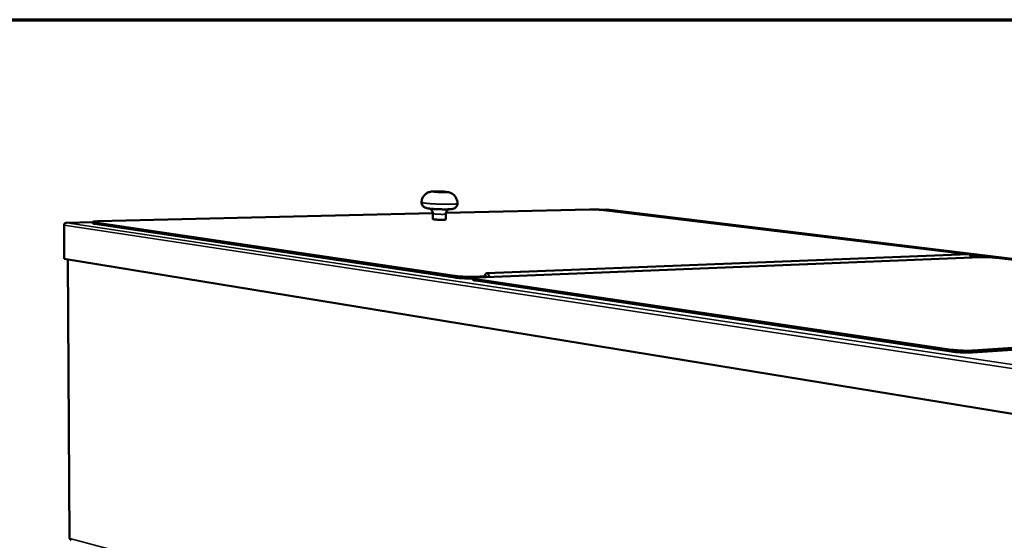
# Model space of a CAD drawing. Units: millimetres. Extents: x 65 to 5840, y 100 to 4100.
# Drawn here: x 4368 to 5194, y 3664 to 4100 of the extents above; entities that cross this region are included whole.
import ezdxf

# ---------------------------------------------------------------- set-up
doc = ezdxf.new("R2010")
doc.units = ezdxf.units.MM
doc.header["$LTSCALE"] = 20
for name, color, linetype, lineweight in [('Border (ISO)', 7, 'Continuous', 70), ('Visible (ISO)', 7, 'Continuous', 50), ('Visible Narrow (ISO)', 7, 'Continuous', 35)]:
    doc.layers.add(name, color=color, linetype=linetype, lineweight=lineweight)

# ---------------------------------------------------------------- blocks, each defined once
blk = doc.blocks.new('Borders Default Border')
at = {"layer": 'Border (ISO)', "flags": 128}
blk.add_lwpolyline([(5, 5), (5, 205), (292, 205), (292, 5), (5, 5)], dxfattribs=at)

msp = doc.modelspace()

# ---------------------------------------------------------------- linework, layer by layer
at = {"layer": 'Visible (ISO)'}
for p, q in [((4433.83, 3930.96), (4714.36, 3937.73)), ((4725.41, 3937.99), (4845.86, 3940.9)), ((4859.94, 3940.79), (4854.68, 3940.67)), ((4857.89, 3940.38), (5162.73, 3903.35)), ((4860.16, 3940.78), (4859.99, 3940.79)), ((5563.53, 3855.54), (4860.25, 3940.78)), ((4429.35, 3930.35), (4407.43, 3929.82)), ((4407.62, 3929.81), (4407.57, 3929.8)), ((4429.35, 3929.27), (4429.35, 3930.44)), ((4732.91, 3885.14), (4430.92, 3929.97)), ((4714.37, 3937.45), (4714.29, 3932.87)), ((4725.29, 3937.07), (4725.21, 3932.49)), ((4405.43, 3899.49), (4405.23, 3927.69)), ((4430.93, 3928.8), (4732.89, 3883.82)), ((5218.36, 3766.59), (4405.43, 3899.49)), ((4408.32, 3899.02), (4409.9, 3665.1)), ((4752.1, 3883.91), (5173.48, 3900.99)), ((4759.57, 3887.4), (5163.38, 3903.38)), ((5164.12, 3903.18), (5169.2, 3902.57)), ((5169.65, 3901.46), (5165.19, 3901.28)), ((5172.16, 3900.94), (5172.21, 3901.86)), ((5186.99, 3900.41), (5563.46, 3854.68)), ((4747.98, 3881.94), (4748.01, 3883.26)), ((4759.38, 3884.92), (4748.32, 3884.47)), ((4750.42, 3881.21), (5149.08, 3821.83)), ((5149.16, 3823.35), (4750.45, 3882.54)), ((5166.97, 3821.04), (5204.64, 3823.6)), ((5204.73, 3825.1), (5167.05, 3822.56))]:
    msp.add_line(p, q, dxfattribs=at)
at = {"layer": 'Visible (ISO)', "flags": 128}
for points in [[(4845.86, 3940.9, -0.00222), (4846.78, 3940.91, -0.004619), (4847.23, 3940.92, -0.000081), (4848.7, 3940.91, -0.002168), (4848.76, 3940.91, -0.001773), (4849.59, 3940.89, -0.00187), (4850.39, 3940.87, -0.001732), (4851.22, 3940.84, -0.001744), (4852.06, 3940.81, -0.001819), (4852.86, 3940.77, -0.001749), (4853.7, 3940.73, -0.002062), (4854.45, 3940.68, -0.001883), (4855.26, 3940.62, -0.002547), (4855.33, 3940.62, -0.000115), (4856.68, 3940.51, -0.005565), (4857.07, 3940.47, -0.002626), (4857.89, 3940.38)], [(4430.92, 3929.97, -0.017804), (4430.43, 3930.04, -0.02239), (4430.04, 3930.13, -0.006408), (4429.61, 3930.26, -0.026928), (4429.51, 3930.29, -0.093945), (4429.37, 3930.38, -0.240575), (4429.35, 3930.45, -0.212809), (4429.39, 3930.51, -0.07485), (4429.57, 3930.59, -0.017342), (4429.89, 3930.67, -0.020792), (4430.16, 3930.72, -0.004365), (4430.77, 3930.8, -0.008666), (4431.09, 3930.83, -0.003454), (4431.18, 3930.83, -0.000291), (4432.33, 3930.91, -0.007263), (4432.87, 3930.94, -0.004133), (4433.83, 3930.96)], [(4725.21, 3932.49, -0.025558), (4725.09, 3932.41, -0.074926), (4725.05, 3932.4, -0.016682), (4724.8, 3932.35, -0.018659), (4724.58, 3932.32, -0.003515), (4724.07, 3932.28, -0.007572), (4723.83, 3932.26, -0.003084), (4723.26, 3932.24, -0.004322), (4722.85, 3932.23, -0.00254), (4722.21, 3932.22, -0.003027), (4721.68, 3932.22, -0.002269), (4721.01, 3932.23, -0.002453), (4720.4, 3932.24, -0.002237), (4719.74, 3932.26, -0.002237), (4719.08, 3932.29, -0.002449), (4718.47, 3932.32, -0.002267), (4717.8, 3932.36, -0.003018), (4717.27, 3932.39, -0.002536), (4716.64, 3932.44, -0.004301), (4716.23, 3932.48, -0.003076), (4715.65, 3932.54, -0.007515), (4715.42, 3932.58, -0.003516), (4714.91, 3932.65, -0.018432), (4714.69, 3932.7, -0.016073), (4714.44, 3932.76, -0.073505), (4714.4, 3932.78, -0.025153), (4714.29, 3932.87)], [(4429.35, 3929.27, 0.030863), (4429.48, 3929.15, 0.0835), (4429.53, 3929.12, 0.020959), (4429.64, 3929.08, 0.005546), (4430.06, 3928.96, 0.021728), (4430.44, 3928.88, 0.016725), (4430.93, 3928.8)], [(5163.38, 3903.38, -0.051892), (5163.75, 3903.34, -0.079259), (5163.98, 3903.26, -0.029325), (5164.33, 3903.03, -0.050281), (5164.51, 3902.87, -0.037877), (5164.75, 3902.57, -0.040136), (5164.92, 3902.25, -0.031908), (5165.01, 3902.03, -0.013711), (5165.16, 3901.49, -0.050235), (5165.2, 3901.16, -0.032493), (5165.19, 3900.66)], [(5169.2, 3902.57, -0.006558), (5169.96, 3902.47, -0.010816), (5170.43, 3902.4, -0.000761), (5171.22, 3902.25, -0.004398), (5171.36, 3902.22, -0.018629), (5171.6, 3902.17, -0.012302), (5171.96, 3902.05, -0.063262), (5172.16, 3901.96, -0.17954), (5172.21, 3901.89, -0.247519), (5172.19, 3901.83, -0.117985), (5172.09, 3901.75, -0.040455), (5171.89, 3901.68, -0.028761), (5171.61, 3901.62, -0.00474), (5171.43, 3901.6, -0.001293), (5170.78, 3901.53, -0.013291), (5170.34, 3901.49, -0.008435), (5169.65, 3901.46)], [(5173.48, 3900.99, -0.002828), (5174.44, 3901.02, -0.005952), (5174.89, 3901.03, -0.000132), (5176.43, 3901.03, -0.002747), (5176.51, 3901.03, -0.002078), (5177.43, 3901.02, -0.002256), (5178.28, 3901, -0.001951), (5179.22, 3900.97, -0.002015), (5180.13, 3900.93, -0.001966), (5181.06, 3900.89, -0.00194), (5182, 3900.83, -0.002132), (5182.88, 3900.78, -0.002006), (5183.81, 3900.71, -0.002502), (5183.88, 3900.71, -0.000108), (5185.49, 3900.57, -0.005344), (5185.98, 3900.52, -0.002565), (5186.99, 3900.41)], [(4732.89, 3883.82, 0.003249), (4733.76, 3883.7, 0.00685), (4734.17, 3883.66, 0.000173), (4735.59, 3883.51, 0.003158), (4735.67, 3883.5, 0.002289), (4736.55, 3883.43, 0.00253), (4737.34, 3883.37, 0.002054), (4738.26, 3883.31, 0.002179), (4739.13, 3883.26, 0.001951), (4740.07, 3883.21, 0.001999), (4740.99, 3883.17, 0.00196), (4741.92, 3883.14, 0.001942), (4742.86, 3883.12, 0.002082), (4743.75, 3883.1, 0.001995), (4744.69, 3883.1, 0.00235), (4744.75, 3883.1, 0.000093), (4746.42, 3883.1, 0.00491), (4746.94, 3883.11, 0.002392), (4748.01, 3883.14)], [(4748.32, 3884.47, -0.002498), (4747.25, 3884.43, -0.005147), (4746.73, 3884.43, -0.000102), (4745.05, 3884.41, -0.00245), (4744.98, 3884.41, -0.002041), (4744.03, 3884.42, -0.002144), (4743.12, 3884.43, -0.001973), (4742.16, 3884.46, -0.002), (4741.22, 3884.49, -0.00202), (4740.27, 3884.52, -0.001978), (4739.31, 3884.57, -0.002196), (4738.42, 3884.62, -0.002073), (4737.48, 3884.68, -0.002548), (4736.67, 3884.74, -0.002304), (4735.77, 3884.82, -0.003185), (4735.69, 3884.82, -0.000177), (4734.23, 3884.97, -0.00692), (4733.8, 3885.02, -0.003279), (4732.91, 3885.14)], [(4747.98, 3881.94, 0.037985), (4748.08, 3881.8, 0.093425), (4748.14, 3881.76, 0.026862), (4748.37, 3881.65, 0.028364), (4748.6, 3881.58, 0.006312), (4748.75, 3881.54, 0.001529), (4749.37, 3881.39, 0.014878), (4749.78, 3881.31, 0.009408), (4750.42, 3881.21)], [(4750.45, 3882.54, -0.009842), (4749.79, 3882.64, -0.015392), (4749.38, 3882.72, -0.001689), (4748.76, 3882.87, -0.006358), (4748.6, 3882.91, -0.031117), (4748.35, 3882.99, -0.034808), (4748.14, 3883.1, -0.107282), (4748.03, 3883.2, -0.203618), (4748.01, 3883.28, -0.175874), (4748.06, 3883.36, -0.08183), (4748.22, 3883.45, -0.02079), (4748.51, 3883.54, -0.025211), (4748.75, 3883.6, -0.005896), (4749.3, 3883.69, -0.010829), (4749.59, 3883.73, -0.004334), (4749.7, 3883.74, -0.000444), (4750.72, 3883.83, -0.008916), (4751.23, 3883.87, -0.00514), (4752.1, 3883.91)], [(4758.01, 3885.12, -0.040342), (4758.08, 3885.7, -0.055782), (4758.21, 3886.11, -0.019793), (4758.47, 3886.64, -0.041585), (4758.63, 3886.88, -0.063978), (4758.9, 3887.14, -0.065275), (4759.22, 3887.32, -0.079425), (4759.54, 3887.39, -0.079486), (4759.88, 3887.36, -0.066121), (4760.21, 3887.23, -0.06464), (4760.51, 3887.01, -0.042177), (4760.81, 3886.66, -0.045217), (4761.03, 3886.3, -0.031032), (4761.15, 3886.01, -0.013855), (4761.35, 3885.35, -0.048939), (4761.43, 3884.93, -0.032205), (4761.43, 3884.29)], [(5167.05, 3822.56, -0.00319), (5166.06, 3822.51, -0.006628), (5165.58, 3822.49, -0.000165), (5164, 3822.45, -0.003121), (5163.92, 3822.45, -0.002396), (5162.98, 3822.44, -0.002597), (5162.11, 3822.45, -0.002183), (5161.13, 3822.46, -0.002291), (5160.19, 3822.48, -0.002089), (5159.19, 3822.51, -0.002131), (5158.21, 3822.55, -0.002096), (5157.22, 3822.6, -0.00208), (5156.23, 3822.66, -0.002206), (5155.27, 3822.72, -0.002129), (5154.28, 3822.79, -0.002441), (5153.38, 3822.87, -0.002286), (5152.42, 3822.95, -0.002856), (5152.34, 3822.96, -0.000137), (5150.7, 3823.14, -0.006007), (5150.2, 3823.2, -0.00291), (5149.16, 3823.35)], [(5149.08, 3821.83, 0.002924), (5150.11, 3821.68, 0.006035), (5150.62, 3821.62, 0.000139), (5152.26, 3821.44, 0.002869), (5152.34, 3821.43, 0.002297), (5153.3, 3821.34, 0.002452), (5154.2, 3821.27, 0.002139), (5155.19, 3821.2, 0.002216), (5156.14, 3821.13, 0.00209), (5157.14, 3821.08, 0.002106), (5158.13, 3821.03, 0.002141), (5159.11, 3820.99, 0.002099), (5160.11, 3820.96, 0.002302), (5161.04, 3820.94, 0.002194), (5162.03, 3820.93, 0.002609), (5162.9, 3820.92, 0.002407), (5163.84, 3820.93, 0.003136), (5163.92, 3820.93, 0.000167), (5165.5, 3820.97, 0.006659), (5165.98, 3820.99, 0.003204), (5166.97, 3821.04)], [(4409.9, 3665.1, 0.040925), (4409.93, 3665.06, 0.040925), (4409.96, 3665.03, 0.084537), (4410.05, 3664.97, 0.084537), (4410.15, 3664.95)]]:
    msp.add_lwpolyline(points, format="xyb", dxfattribs=at)
at = {"layer": 'Visible (ISO)'}
for points, knots in [([(4704.95, 3946.94), (4704.97, 3947.94), (4705.15, 3948.95), (4705.81, 3950.8), (4706.29, 3951.68), (4707.49, 3953.2), (4708.22, 3953.87), (4709.42, 3954.66), (4709.83, 3954.89), (4710.65, 3955.26), (4711.05, 3955.41), (4712.09, 3955.73), (4712.7, 3955.84), (4713.69, 3955.96), (4714.11, 3956), (4715.04, 3956.05), (4715.56, 3956.07), (4716.63, 3956.08), (4717.16, 3956.09), (4718.54, 3956.07), (4719.41, 3956.05), (4721.05, 3956), (4721.83, 3955.96), (4723.29, 3955.87), (4723.99, 3955.81), (4725.33, 3955.68), (4725.96, 3955.61), (4727.12, 3955.42), (4727.68, 3955.3), (4728.97, 3954.9), (4729.69, 3954.59), (4730.91, 3953.88), (4731.44, 3953.49), (4732.62, 3952.42), (4733.23, 3951.68), (4734.21, 3950.02), (4734.58, 3949.09), (4734.96, 3947.4), (4735.04, 3946.64), (4735.03, 3945.89)], [0, 0, 0, 0, 0.326028, 0.326028, 0.646157, 0.646157, 0.966635, 0.966635, 1.123338, 1.123338, 1.270211, 1.270211, 1.505635, 1.505635, 1.701987, 1.701987, 1.920786, 1.920786, 2.115668, 2.115668, 2.400183, 2.400183, 2.655271, 2.655271, 2.910915, 2.910915, 3.197385, 3.197385, 3.437802, 3.437802, 3.693815, 3.693815, 3.906841, 3.906841, 4.213063, 4.213063, 4.53267, 4.53267, 4.777464, 4.777464, 4.777464, 4.777464]), ([(4735.03, 3945.89), (4735.02, 3945.38), (4734.92, 3944.87), (4734.58, 3943.93), (4734.33, 3943.49), (4733.74, 3942.73), (4733.37, 3942.4), (4732.66, 3941.92), (4732.29, 3941.74), (4731.7, 3941.52), (4731.46, 3941.45), (4730.91, 3941.32), (4730.61, 3941.27), (4729.46, 3941.11), (4728.47, 3941.05), (4726.63, 3940.99), (4725.94, 3940.98), (4724.09, 3940.97), (4722.85, 3940.98), (4720.41, 3941.04), (4719.17, 3941.08), (4716.82, 3941.19), (4715.67, 3941.26), (4713.56, 3941.42), (4712.58, 3941.51), (4710.84, 3941.72), (4710.09, 3941.82), (4708.92, 3942.07), (4708.45, 3942.19), (4707.54, 3942.6), (4707.24, 3942.77), (4706.65, 3943.2), (4706.36, 3943.46), (4705.83, 3944.09), (4705.58, 3944.47), (4705.19, 3945.32), (4705.05, 3945.81), (4704.96, 3946.51), (4704.95, 3946.73), (4704.95, 3946.94)], [0, 0, 0, 0, 0.168252, 0.168252, 0.33317, 0.33317, 0.497243, 0.497243, 0.64835, 0.64835, 0.777925, 0.777925, 0.964355, 0.964355, 1.482544, 1.482544, 1.754681, 1.754681, 2.17191, 2.17191, 2.566383, 2.566383, 2.956422, 2.956422, 3.351422, 3.351422, 3.770066, 3.770066, 4.070223, 4.070223, 4.202737, 4.202737, 4.332834, 4.332834, 4.480596, 4.480596, 4.643331, 4.643331, 4.714792, 4.714792, 4.714792, 4.714792]), ([(4714.37, 3937.45), (4714.38, 3937.94), (4714.3, 3938.45), (4714, 3939.39), (4713.78, 3939.83), (4713.22, 3940.61), (4712.88, 3940.95), (4712.39, 3941.31), (4712.25, 3941.41), (4712.04, 3941.52), (4711.97, 3941.56), (4711.91, 3941.59)], [0, 0, 0, 0, 0.1645123, 0.1645123, 0.3255301, 0.3255301, 0.4837276, 0.4837276, 0.5486349, 0.5486349, 0.5821828, 0.5821828, 0.5821828, 0.5821828]), ([(4727.9, 3941.03), (4727.78, 3940.98), (4727.64, 3940.92), (4727.33, 3940.75), (4727.15, 3940.63), (4726.74, 3940.3), (4726.51, 3940.08), (4726.05, 3939.52), (4725.82, 3939.15), (4725.47, 3938.33), (4725.35, 3937.86), (4725.3, 3937.28), (4725.3, 3937.17), (4725.29, 3937.07)], [3.5768752, 3.5768752, 3.5768752, 3.5768752, 3.6382371, 3.6382371, 3.716844, 3.716844, 3.8252872, 3.8252872, 3.9667316, 3.9667316, 4.1244809, 4.1244809, 4.1596053, 4.1596053, 4.1596053, 4.1596053]), ([(4405.23, 3927.69), (4405.22, 3928.47), (4405.73, 3929.23), (4406.5, 3929.58), (4406.83, 3929.73), (4407.2, 3929.81), (4407.57, 3929.8)], [-3.141593, -3.141593, -3.141593, -3.141593, -2.04607, -2.04607, -2.04607, -1.570796, -1.570796, -1.570796, -1.570796]), ([(4411.19, 3663.52), (4410.79, 3663.63), (4410.45, 3663.94), (4410.28, 3664.36), (4410.2, 3664.54), (4410.16, 3664.75), (4410.15, 3664.95)], [0.306768, 0.306768, 0.306768, 0.306768, 1.18291, 1.18291, 1.18291, 1.570796, 1.570796, 1.570796, 1.570796])]:
    msp.add_open_spline(points, degree=3, knots=knots, dxfattribs=at)
for points in [[(4859.94, 3940.79), (4859.96, 3940.79), (4859.98, 3940.79), (4859.99, 3940.79)], [(4860.16, 3940.78), (4860.19, 3940.78), (4860.22, 3940.78), (4860.25, 3940.78)], [(4407.62, 3929.81), (4407.35, 3929.84), (4407.09, 3929.79), (4406.84, 3929.7)]]:
    msp.add_open_spline(points, degree=3, dxfattribs=at)
at = {"layer": 'Visible Narrow (ISO)'}
for p, q in [((4859.99, 3940.79), (4854.78, 3940.66)), ((5563.53, 3855.52), (4860.16, 3940.78)), ((4407.57, 3929.8), (5221.71, 3807.64)), ((4429.35, 3930.34), (4407.62, 3929.81)), ((4430.93, 3928.8), (4430.92, 3929.97)), ((5220.58, 3804.47), (4405.23, 3927.69)), ((4408.58, 3898.98), (4410.15, 3664.95)), ((5169.61, 3900.84), (5169.65, 3901.46)), ((4732.89, 3883.82), (4732.91, 3885.14)), ((4748.3, 3883.48), (4748.32, 3884.47)), ((4750.42, 3881.21), (4750.45, 3882.54)), ((5149.08, 3821.83), (5149.16, 3823.35)), ((5166.97, 3821.04), (5167.05, 3822.56)), ((4410.15, 3664.95), (5199.8, 3455.09))]:
    msp.add_line(p, q, dxfattribs=at)
at = {"layer": 'Visible Narrow (ISO)', "flags": 128}
for points in [[(4716.5, 3956.05, -0.002373), (4717.32, 3956.06, -0.004928), (4717.71, 3956.06, -0.000095), (4719.02, 3956.04, -0.002302), (4719.07, 3956.04, -0.001995), (4719.79, 3956.02, -0.002037), (4720.5, 3955.99, -0.002122), (4721.18, 3955.96, -0.002007), (4721.9, 3955.93, -0.002527), (4722.51, 3955.89, -0.002187), (4723.21, 3955.84, -0.003447), (4723.69, 3955.8, -0.002604), (4724.33, 3955.74, -0.005648), (4724.65, 3955.71, -0.003119), (4725.22, 3955.63, -0.012384), (4725.41, 3955.6, -0.005862), (4725.81, 3955.52, -0.042923), (4726.03, 3955.46, -0.178015), (4726.08, 3955.42, -0.302426), (4726.07, 3955.38, -0.127351), (4726, 3955.32, -0.047604), (4725.86, 3955.28, -0.023982), (4725.58, 3955.24, -0.00293), (4725.04, 3955.2, -0.008415), (4724.85, 3955.19, -0.002933), (4724.24, 3955.16, -0.004442), (4723.84, 3955.15, -0.002397), (4723.17, 3955.14, -0.002961), (4722.62, 3955.14, -0.002088), (4721.9, 3955.15, -0.002312), (4721.26, 3955.16, -0.002003), (4720.54, 3955.18, -0.002045), (4719.83, 3955.21, -0.00213), (4719.14, 3955.24, -0.002015), (4718.42, 3955.27, -0.002539), (4717.81, 3955.31, -0.002196), (4717.11, 3955.36, -0.00347), (4716.63, 3955.4, -0.002616), (4715.98, 3955.46, -0.005702), (4715.67, 3955.49, -0.003125), (4715.1, 3955.57, -0.012581), (4714.9, 3955.6, -0.0062), (4714.51, 3955.68, -0.043899), (4714.29, 3955.75, -0.183604), (4714.25, 3955.78, -0.304384), (4714.25, 3955.82, -0.122148), (4714.33, 3955.88, -0.044618), (4714.47, 3955.92, -0.02347), (4714.75, 3955.96, -0.002931), (4714.91, 3955.97, -0.000805), (4715.49, 3956.01, -0.01042), (4715.87, 3956.04, -0.006477), (4716.5, 3956.05)], [(4704.95, 3946.94, 0.034462), (4705.06, 3946.82, 0.08921), (4705.12, 3946.78, 0.024001), (4705.37, 3946.68, 0.025408), (4705.61, 3946.6, 0.005245), (4706.15, 3946.48, 0.010334), (4706.43, 3946.43, 0.003866), (4707.09, 3946.32, 0.005597), (4707.55, 3946.25, 0.002836), (4708.33, 3946.15, 0.003595), (4708.95, 3946.07, 0.002193), (4709.84, 3945.98, 0.002585), (4710.59, 3945.91, 0.001797), (4711.58, 3945.82, 0.002019), (4712.45, 3945.75, 0.001554), (4713.5, 3945.67, 0.001684), (4714.48, 3945.61, 0.00141), (4715.58, 3945.54, 0.001483), (4716.63, 3945.49, 0.001338), (4717.75, 3945.43, 0.001371), (4718.85, 3945.38, 0.001326), (4719.98, 3945.34, 0.001326), (4721.1, 3945.31, 0.001373), (4722.2, 3945.28, 0.001339), (4723.33, 3945.25, 0.001486), (4724.38, 3945.23, 0.001412), (4725.48, 3945.22, 0.001689), (4726.45, 3945.22, 0.001558), (4727.51, 3945.22, 0.002027), (4728.38, 3945.23, 0.001804), (4729.37, 3945.25, 0.002599), (4730.12, 3945.27, 0.002203), (4731.01, 3945.3, 0.00362), (4731.63, 3945.33, 0.002852), (4732.41, 3945.38, 0.005649), (4732.87, 3945.41, 0.00389), (4733.54, 3945.48, 0.010467), (4733.81, 3945.51, 0.005279), (4734.36, 3945.6, 0.025888), (4734.61, 3945.65, 0.025149), (4734.86, 3945.74, 0.091412), (4734.91, 3945.77, 0.035287), (4735.03, 3945.89)], [(4714.37, 3937.45, 0.024712), (4714.48, 3937.36, 0.072633), (4714.52, 3937.34, 0.015662), (4714.77, 3937.28, 0.018097), (4714.99, 3937.24, 0.003433), (4715.5, 3937.16, 0.007369), (4715.74, 3937.13, 0.003014), (4716.31, 3937.07, 0.004216), (4716.72, 3937.03, 0.002485), (4717.35, 3936.98, 0.002958), (4717.89, 3936.94, 0.002222), (4718.55, 3936.9, 0.0024), (4719.17, 3936.87, 0.002193), (4719.82, 3936.85, 0.002192), (4720.48, 3936.83, 0.002404), (4721.1, 3936.82, 0.002224), (4721.76, 3936.81, 0.002967), (4722.3, 3936.81, 0.002489), (4722.93, 3936.81, 0.004236), (4723.34, 3936.82, 0.003021), (4723.92, 3936.84, 0.007425), (4724.15, 3936.86, 0.003432), (4724.67, 3936.9, 0.018319), (4724.89, 3936.93, 0.016255), (4725.13, 3936.97, 0.074035), (4725.18, 3936.99, 0.025107), (4725.29, 3937.07)]]:
    msp.add_lwpolyline(points, format="xyb", dxfattribs=at)

# ---------------------------------------------------------------- block references
at = {"xscale": 20, "yscale": 20, "zscale": 20}
msp.add_blockref('Borders Default Border', (0, 0), dxfattribs=at)

doc.saveas('drawing.dxf')
